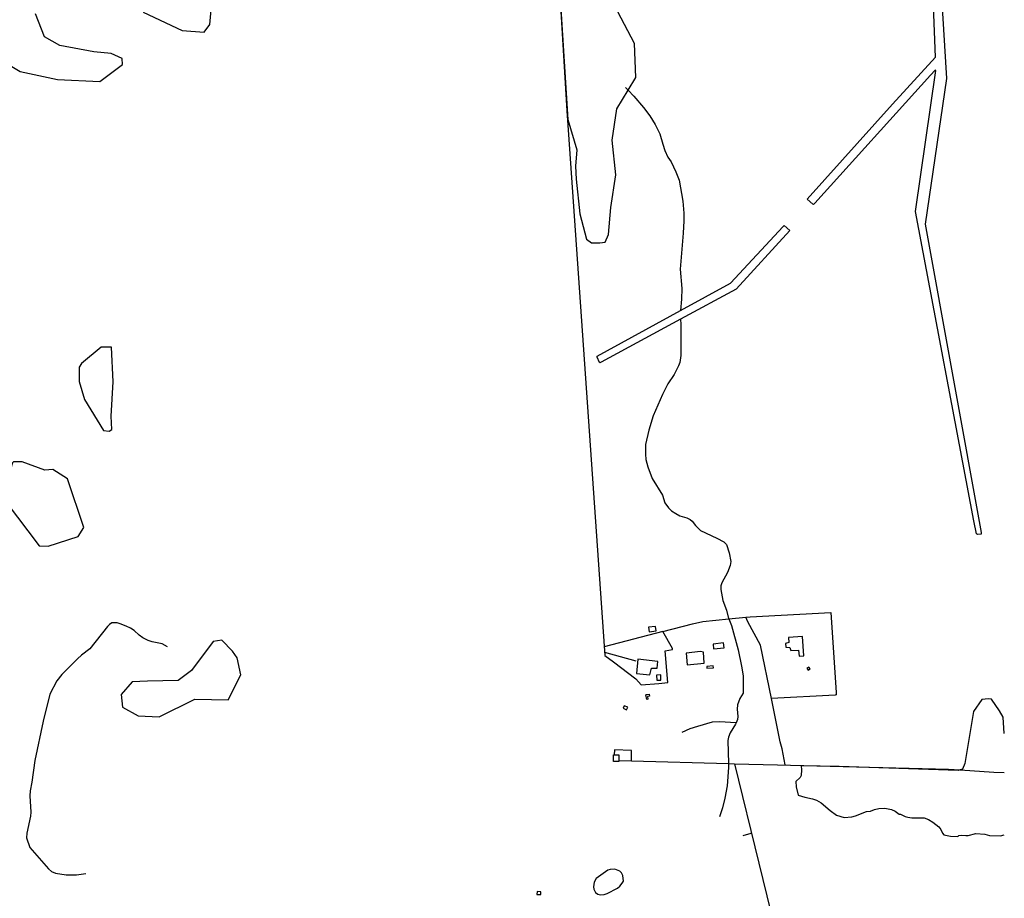
# Model space of a CAD drawing. Extents: x 183110 to 368950, y 1677054 to 3359845.
# Drawn here: x 185147 to 185526, y 1680408 to 1680745 of the extents above; entities that cross this region are included whole.
import ezdxf

# ---------------------------------------------------------------- set-up
doc = ezdxf.new("R2010")
doc.units = 0
doc.header["$LTSCALE"] = 10
doc.header["$MEASUREMENT"] = 0
for name, color, linetype in [('V-BANHADO', 102, 'CONTINUOUS'), ('V-CANAL', 141, 'CONTINUOUS'), ('V-EDIFICACAO', 50, 'CONTINUOUS'), ('V-LAGOA', 200, 'CONTINUOUS'), ('V-LOTE', 1, 'CONTINUOUS'), ('V-VALETA', 160, 'CONTINUOUS')]:
    doc.layers.add(name, color=color, linetype=linetype)

msp = doc.modelspace()

# ---------------------------------------------------------------- linework, layer by layer
at = {"layer": 'V-BANHADO'}
for points in [[(185353.86, 1680771.71), (185357.96, 1680706.75), (185361.39, 1680695.1), (185360.9, 1680688.83), (185361.18, 1680683.83), (185362.49, 1680670.58), (185365.14, 1680660.86), (185366.97, 1680659.38), (185370.21, 1680659.38), (185372.26, 1680659.66), (185373.5, 1680662.62), (185374.49, 1680672.98), (185376.43, 1680685.59), (185374.92, 1680698.91), (185376.79, 1680710.89), (185381.13, 1680718.08), (185384.02, 1680722.87), (185383.5, 1680735.98), (185377.2, 1680748.17)], [(185194.71, 1680747.96), (185209.74, 1680740.94), (185218.17, 1680740.38), (185220.34, 1680743.33), (185221.46, 1680754.56)], [(185141.48, 1680753.71), (185138.67, 1680738.83), (185142.39, 1680728.3), (185147.44, 1680725.21), (185161.84, 1680722.12), (185178.14, 1680721.42), (185186.84, 1680727.88), (185186.7, 1680730.26), (185182.42, 1680732.09), (185175.82, 1680732.79), (185162.69, 1680735.18), (185156.79, 1680738.55), (185153.42, 1680747.39)], [(185525.588, 1680471.042), (185525.17, 1680477.251), (185523.77, 1680479.64), (185520.68, 1680484.2), (185519.63, 1680484.27), (185516.96, 1680484.06), (185513.84, 1680479.43), (185510.45, 1680459.45), (185509.61, 1680457.32), (185508.69, 1680457.03), (185507.9, 1680456.78), (185462.23, 1680458.28), (185447.57, 1680458.53), (185447.67, 1680457.09), (185447.55, 1680454.91), (185447.22, 1680454.06), (185445.53, 1680452.6), (185445.66, 1680450.46), (185446.45, 1680447.32), (185448.94, 1680446.51), (185451.94, 1680445.91), (185453.5, 1680445.33), (185455.25, 1680444.42), (185458.67, 1680441.39), (185461.19, 1680439.67), (185464.17, 1680438.71), (185467, 1680438.93), (185468.45, 1680439.34), (185472.67, 1680440.99), (185474.25, 1680441.15), (185475.76, 1680441.79), (185477.43, 1680442.19), (185479.69, 1680442.26), (185482.24, 1680441.79), (185483.75, 1680441.12), (185485.26, 1680440.06), (185485.81, 1680439.99), (185487.54, 1680439.17), (185488.63, 1680438.87), (185490.17, 1680438.66), (185494.82, 1680438.54), (185496.56, 1680437.96), (185498.15, 1680436.94), (185500.43, 1680435.12), (185501.23, 1680434.18), (185501.91, 1680432.69), (185502.39, 1680432.07), (185504.97, 1680431.51), (185507.73, 1680431.48), (185508.11, 1680431.81), (185509.23, 1680431.99), (185510.91, 1680431.77), (185511.74, 1680431.85), (185514.67, 1680432.56), (185518.22, 1680432.28), (185520, 1680431.76), (185524.23, 1680431.74), (185525.64, 1680432.13)]]:
    msp.add_lwpolyline(points, dxfattribs=at)
for points in [[(185179.57, 1680587.38), (185181.64, 1680587.1), (185182.74, 1680587.74), (185182.46, 1680592.86), (185183.17, 1680606.11), (185182.56, 1680619.31), (185182.56, 1680619.31), (185178.64, 1680619.35), (185171.02, 1680613.08), (185170.13, 1680611.66), (185170.13, 1680606.18), (185172.16, 1680599.2), (185179.57, 1680587.38)], [(185158.22, 1680542.95), (185169.79, 1680546.66), (185171.94, 1680550.09), (185165.65, 1680568.81), (185160.07, 1680572.38), (185156.93, 1680572.1), (185148.21, 1680575.38), (185148.21, 1680575.38), (185144.94, 1680575.38), (185144.5, 1680574.95), (185142.57, 1680568.81), (185142.14, 1680559.81), (185154.86, 1680543.09), (185158.22, 1680542.95)], [(185213.29, 1680495.21), (185208.21, 1680491.29), (185196.45, 1680491.14), (185196.45, 1680491.14), (185190.57, 1680490.85), (185186.36, 1680485.92), (185186.8, 1680481.14), (185192.82, 1680477.8), (185200.95, 1680477.36), (185214.59, 1680484.18), (185227.36, 1680483.89), (185232.3, 1680493.46), (185230.85, 1680499.99), (185229.11, 1680502.6), (185225.04, 1680506.81), (185221.7, 1680506.37), (185213.29, 1680495.21)]]:
    msp.add_lwpolyline(points, close=True, dxfattribs=at)
at = {"layer": 'V-CANAL'}
for points in [[(185501.13, 1680760.27), (185503.41, 1680722.54), (185495.23, 1680666.56), (185516.79, 1680548.15), (185516.69, 1680547.59), (185515.3, 1680547.43), (185514.95, 1680547.69), (185513.97, 1680552.69), (185491.48, 1680671.44), (185499.38, 1680725.66), (185499.05, 1680725.71), (185497.26, 1680723.8), (185452.83, 1680674.65), (185452.38, 1680674.2), (185452.05, 1680674.28), (185449.89, 1680676.15), (185482.7, 1680712.67), (185499.19, 1680730.79), (185498.03, 1680760.39)], [(185401.21, 1680633.46), (185420.4, 1680643.96), (185440.71, 1680665.76)], [(185440.71, 1680665.76), (185441.04, 1680666.1), (185443.19, 1680664.22), (185422.67, 1680641.68), (185401.22, 1680630.08)], [(185401.22, 1680630.08), (185370.68, 1680613.56), (185370.23, 1680613.39), (185370.04, 1680613.48), (185369.23, 1680615.5), (185369.22, 1680615.96), (185401.21, 1680633.46)]]:
    msp.add_lwpolyline(points, dxfattribs=at)
at = {"layer": 'V-EDIFICACAO'}
for points in [[(185388.9, 1680511.78), (185389.13, 1680510.08), (185391.86, 1680510.43), (185391.67, 1680512.13), (185388.9, 1680511.78)], [(185413.78, 1680505.28), (185413.94, 1680503.5), (185417.94, 1680503.92), (185417.72, 1680505.79), (185413.78, 1680505.28)], [(185442.77, 1680507.9), (185442.82, 1680505.99), (185441.62, 1680505.53), (185441.71, 1680504.19), (185443.27, 1680504.03), (185443.58, 1680502.9), (185446.61, 1680502.97), (185446.87, 1680500.75), (185448.67, 1680500.82), (185448.12, 1680508.18), (185442.77, 1680507.9)], [(185408.9, 1680502.44), (185403.34, 1680501.9), (185403.72, 1680497.4), (185410.35, 1680497.98), (185410, 1680502.29), (185408.9, 1680502.44)], [(185384.78, 1680499.49), (185384.34, 1680494.07), (185389.48, 1680493.51), (185390.05, 1680496.11), (185392.3, 1680496.02), (185392.54, 1680498.67), (185384.78, 1680499.49)], [(185411.32, 1680496.69), (185411.34, 1680496.03), (185413.88, 1680496.23), (185413.8, 1680496.96), (185411.32, 1680496.69)], [(185392.03, 1680493.43), (185392.15, 1680491.5), (185393.62, 1680491.53), (185393.61, 1680493.5), (185392.03, 1680493.43)], [(185450.59, 1680496.52), (185449.79, 1680496.07), (185450.24, 1680495.36), (185451, 1680495.88), (185450.59, 1680496.52)], [(185388.12, 1680485.91), (185389.14, 1680486.12), (185389.26, 1680485.32), (185388.54, 1680485.17), (185388.71, 1680484.12), (185388.24, 1680484.05), (185387.92, 1680485.87), (185388.12, 1680485.91)], [(185379.52, 1680481.62), (185379.15, 1680480.66), (185380.52, 1680480.02), (185380.99, 1680481.05), (185379.52, 1680481.62)], [(185375.7, 1680462.81), (185377.51, 1680462.81), (185377.51, 1680460.27), (185375.44, 1680460.27), (185375.44, 1680462.81)], [(185346.09, 1680410.25), (185346.06, 1680409.1), (185347.53, 1680409.14), (185347.51, 1680410.22), (185346.09, 1680410.25)]]:
    msp.add_lwpolyline(points, close=True, dxfattribs=at)
at = {"layer": 'V-LAGOA'}
msp.add_lwpolyline([(185371.83, 1680409.11), (185373.01, 1680409.54), (185373.01, 1680409.54), (185376.97, 1680411.57), (185377.96, 1680412.33), (185378.87, 1680413.47), (185379.26, 1680414.27), (185379.04, 1680416.43), (185378.59, 1680417.45), (185377.92, 1680418.11), (185376.01, 1680418.94), (185374.21, 1680418.8), (185373.28, 1680418.44), (185368.87, 1680415.33), (185368.1, 1680413.9), (185367.82, 1680412.1), (185367.91, 1680411.18), (185368.5, 1680409.9), (185369.4, 1680409.32), (185370.46, 1680409.04), (185371.83, 1680409.11)], close=True, dxfattribs=at)
at = {"layer": 'V-LOTE'}
for points in [[(185353.84, 1680771.72), (185357.58, 1680710.15), (185372.09, 1680500.89), (185375.47, 1680498.51), (185384.04, 1680492.02), (185386.17, 1680489.74), (185392.91, 1680490.22), (185396.34, 1680490.56), (185395.29, 1680502.77), (185398.17, 1680503.27), (185398.14, 1680503.62), (185394.46, 1680510.16)], [(185426.37, 1680515.68), (185428.03, 1680515.84), (185459, 1680517.46), (185461, 1680486.68), (185461.01, 1680485.87), (185460.64, 1680485.69), (185436.24, 1680484.44)], [(185394.46, 1680510.16), (185405.81, 1680513.14), (185409.83, 1680514.04), (185419.74, 1680515.02)], [(185419.74, 1680515.02), (185426.37, 1680515.68)], [(185436.24, 1680484.44), (185432.01, 1680504.92), (185427.12, 1680513.93), (185426.37, 1680515.68)], [(185394.46, 1680510.16), (185371.92, 1680504.32)], [(185372.04, 1680502.21), (185384.12, 1680498.91)], [(185441.5, 1680458.91), (185440.28, 1680465.13), (185439.51, 1680467.81), (185436.24, 1680484.44)], [(185382.45, 1680460.47), (185382.43, 1680464.47), (185375.8, 1680464.74), (185375.7, 1680462.81)], [(185377.57, 1680460.61), (185382.45, 1680460.47)], [(185382.45, 1680460.47), (185419.64, 1680459.44)], [(185419.64, 1680459.44), (185421.93, 1680459.38)], [(185421.93, 1680459.38), (185438.51, 1680458.92), (185504.26, 1680457.32), (185508.69, 1680457.03)], [(185421.93, 1680459.38), (185440.64, 1680382.99)], [(185508.69, 1680457.03), (185521.66, 1680456.18), (185525.622, 1680456.06)], [(185425.32, 1680431.79), (185428.42, 1680432.75)]]:
    msp.add_lwpolyline(points, dxfattribs=at)
at = {"layer": 'V-VALETA'}
for points in [[(185380.12, 1680719.14), (185381.13, 1680718.08)], [(185381.13, 1680718.08), (185383.27, 1680715.82), (185387.03, 1680711.45), (185389.39, 1680708.2), (185391.5, 1680704.83), (185393.31, 1680701.27), (185394.4, 1680697.34), (185395.25, 1680694.95), (185396.37, 1680692.39), (185397.63, 1680690.51), (185399.37, 1680686.75), (185400.68, 1680683.47), (185402.12, 1680675.4), (185402.44, 1680670.77), (185402.47, 1680667.93), (185402.25, 1680663.08), (185401.06, 1680649.28), (185401.7, 1680641.94), (185401.59, 1680637.82), (185401.21, 1680633.46)], [(185401.22, 1680630.08), (185401.36, 1680628.06), (185401.4, 1680618.15), (185401.35, 1680616.17), (185400.91, 1680613.49), (185400.43, 1680612.18), (185398.78, 1680608.86), (185396.41, 1680605.25), (185394.3, 1680601.15), (185390.73, 1680593.02), (185389.07, 1680587.49), (185387.82, 1680582), (185387.73, 1680578.26), (185387.92, 1680576.28), (185388.61, 1680573.41), (185390.37, 1680568.94), (185394.3, 1680562.58), (185395.22, 1680559.62), (185396.67, 1680557.63), (185397.74, 1680556.56), (185399.48, 1680555.43), (185400.99, 1680554.63), (185403.64, 1680553.79), (185404.88, 1680553.15), (185405.66, 1680552.51), (185407, 1680550.85), (185408.93, 1680549.01), (185415.17, 1680546.04), (185417.81, 1680544.58), (185418.95, 1680543.6), (185419.98, 1680540.36), (185420.52, 1680537.01), (185420.29, 1680535.57), (185419.33, 1680532.79), (185417.06, 1680528.86), (185416.74, 1680527.75), (185416.66, 1680526.31), (185417.44, 1680522.05), (185418.91, 1680518.35), (185419.7, 1680515.12), (185419.74, 1680515.02)], [(185204.17, 1680504.27), (185202.06, 1680505.41), (185198.21, 1680506.18), (185196.65, 1680506.72), (185194.64, 1680507.68), (185193.23, 1680508.71), (185191.32, 1680510.55), (185189.89, 1680511.44), (185188.28, 1680512.15), (185185.98, 1680513.11), (185184.8, 1680513.44), (185183.87, 1680513.55), (185182.66, 1680513.46), (185181.78, 1680512.86), (185181.11, 1680512.11), (185174.26, 1680503.48), (185171.1, 1680501.08), (185169.47, 1680499.63), (185163.45, 1680493.69), (185161.6, 1680491.18), (185158.96, 1680486.12), (185156.28, 1680475.73), (185153.18, 1680460.56), (185151.98, 1680452.34), (185151.33, 1680448.97), (185151.27, 1680446.99), (185151.54, 1680440.83), (185151.43, 1680439.29), (185150.02, 1680432.72), (185149.93, 1680430.93), (185151.21, 1680427.23), (185158.37, 1680419), (185159.52, 1680418.05), (185161.04, 1680417.34), (185165.19, 1680416.65), (185169.19, 1680416.71), (185172.68, 1680417.18)], [(185419.74, 1680515.02), (185420.77, 1680512.45), (185423.37, 1680503.13), (185424.71, 1680496.87), (185425.29, 1680493.08), (185425.36, 1680489.31), (185425.24, 1680486.5), (185423.96, 1680484.48), (185423.14, 1680481.99), (185423.01, 1680480.33), (185423.3, 1680477.58), (185423.1, 1680476.37), (185422.57, 1680475.06)], [(185422.57, 1680475.06), (185416.22, 1680475.47), (185413.43, 1680475.28), (185407.7, 1680473.71), (185404.78, 1680472.73), (185401.74, 1680471.36)], [(185422.57, 1680475.06), (185422.35, 1680474.53), (185420.27, 1680471.19), (185419.66, 1680469.6), (185419.47, 1680468.36), (185419.64, 1680459.44)], [(185419.64, 1680459.44), (185419.67, 1680457.98), (185419.21, 1680450.95), (185418.29, 1680446.13), (185417.39, 1680442.39), (185416.2, 1680438.99)]]:
    msp.add_lwpolyline(points, dxfattribs=at)

doc.saveas('drawing.dxf')
